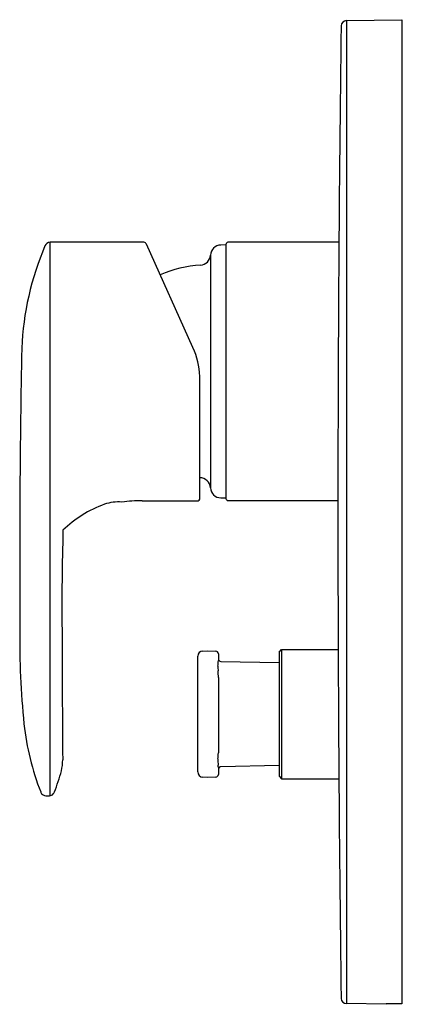
# Model space of a CAD drawing. Extents: x 3287.54 to 3290.41, y 140.19 to 147.54.
import ezdxf

# ---------------------------------------------------------------- set-up
doc = ezdxf.new("R2010")
doc.units = 0
doc.header["$LTSCALE"] = 0.64311
doc.layers.get('0').update_dxf_attribs({"color": 255, "linetype": 'CONTINUOUS'})
doc.layers.get('DEFPOINTS').update_dxf_attribs({"linetype": 'CONTINUOUS'})
doc.styles.get("Standard").update_dxf_attribs({"font": 'txt', "width": 0.8})

msp = doc.modelspace()

# ---------------------------------------------------------------- linework, layer by layer
for p, q in [((3289.9824, 147.5322), (3290.3963, 147.5394)), ((3289.9824, 147.5322), (3289.9824, 140.1909)), ((3290.3963, 147.5394), (3290.3963, 140.1888)), ((3288.4709, 145.8767), (3287.7706, 145.8767)), ((3287.7707, 141.7447), (3287.7707, 145.8767)), ((3288.8362, 145.0903), (3288.4885, 145.8632)), ((3289.0851, 145.8571), (3289.0443, 145.8563)), ((3289.0851, 143.9594), (3289.0851, 145.8649)), ((3289.9261, 145.8767), (3289.0969, 145.8767)), ((3288.967, 145.7812), (3288.967, 144.0432)), ((3288.8882, 143.9653), (3288.8882, 144.848)), ((3288.4576, 143.9456), (3288.8685, 143.9456)), ((3289.0969, 143.9476), (3289.919, 143.9476)), ((3288.9106, 142.8243), (3288.9473, 142.8256)), ((3288.9473, 142.8256), (3289.007, 142.8235)), ((3289.4788, 142.8157), (3289.4984, 142.8354)), ((3289.4788, 142.8157), (3289.4788, 141.8905)), ((3289.4984, 142.8354), (3289.9205, 142.8354)), ((3289.4984, 142.8354), (3289.4984, 141.8708)), ((3288.8726, 141.9213), (3288.8726, 142.7849)), ((3289.026, 142.8038), (3289.026, 142.7526)), ((3289.0453, 142.7464), (3289.4788, 142.7378)), ((3289.026, 142.6275), (3289.026, 142.0627)), ((3289.026, 141.9536), (3289.026, 141.9028)), ((3289.4788, 141.9685), (3289.0453, 141.9598)), ((3288.9473, 141.8807), (3288.9106, 141.882)), ((3289.007, 141.8828), (3288.9473, 141.8807)), ((3289.4788, 141.8905), (3289.4984, 141.8708)), ((3289.4984, 141.8708), (3289.9259, 141.8708)), ((3290.2782, 140.1858), (3289.9824, 140.1909)), ((3290.2782, 140.1893), (3290.2782, 140.1858)), ((3290.3963, 140.1888), (3290.2933, 140.19))]:
    msp.add_line(p, q)
for centre, radius, start, end in [((3289.9832, 147.4921), 0.0401, 91.0369, 178.23321), ((3558.4915, 143.8616), 268.573, 179.225202, 180.774807), ((3289.7501, 144.99), 2.1942, 156.94086, 177.48716), ((3287.7715, 145.8334), 0.0433, 91.18264, 158.36875), ((3288.4638, 145.8493), 0.0283, 29.26289, 75.5808), ((3289.0457, 145.7776), 0.0787, 91, 177.39225), ((3289.0969, 145.8649), 0.0118, 90, 180.03868), ((3288.8884, 145.7848), 0.0788, 273.43348, 357.20049), ((3288.945, 144.8411), 0.8667, 93.43348, 114.0196), ((3288.2977, 144.848), 0.5906, 2.6694, 24.2218), ((3370.8274, 143.5082), 83.2843, 178.914382, 180.360794), ((3288.2977, 144.848), 0.5905, 360, 2.6694), ((3288.888, 144.0394), 0.0791, 2.73038, 89.8707), ((3289.0459, 144.0469), 0.0789, 182.73038, 268.87738), ((3288.4705, 143.1061), 0.8657, 109.91553, 134.27027), ((3288.2817, 143.6168), 0.3212, 85.73957, 109.27367), ((3288.4319, 143.0417), 0.9043, 88.37483, 98.03273), ((3288.8685, 143.9653), 0.0197, 269.9999, 0.00402), ((3289.2308, 153.4867), 9.5205, 268.87738, 269.12262), ((3289.0969, 143.9594), 0.0118, 179.96133, 269.99998), ((3308.0524, 143.1539), 20.1942, 178.37673, 180.49299), ((3293.5584, 142.8863), 6.0144, 179.07104, 185.79068), ((3476.773, 143.5096), 188.9148, 180.160571, 180.454253), ((3288.912, 142.7849), 0.0394, 91.99999, 180), ((3289.0063, 142.8038), 0.0197, 0.00002, 88), ((3287.5132, 142.8387), 1.5153, 355.12739, 356.74343), ((3289.0457, 142.7661), 0.0197, 180.00002, 268.85533), ((3289.2895, 142.7015), 0.2666, 178.17403, 185.34019), ((3288.6534, 142.637), 0.3727, 358.53594, 6.10655), ((3289.605, 142.51), 2.0434, 186.47752, 201.18952), ((3287.4739, 142.0149), 0.3902, 347.21819, 359.55467), ((3289.2877, 142.0046), 0.2649, 177.12217, 186.99465), ((3288.4491, 142.0765), 0.5771, 354.1728, 358.62949), ((3286.5318, 142.2817), 1.369, 338.11486, 345.05168), ((3288.8257, 141.9504), 0.2003, 0.93345, 6.29096), ((3289.0457, 141.9401), 0.0197, 91.14576, 179.99888), ((3288.912, 141.9213), 0.0394, 180, 268), ((3289.0063, 141.9024), 0.0197, 272.00509, 0.8913), ((3287.7382, 141.7833), 0.0403, 197.26721, 226.26765), ((3287.752, 141.8181), 0.0763, 236.87733, 267.73648), ((3287.7452, 141.8593), 0.1175, 271.89305, 287.35287), ((3287.7655, 141.7826), 0.0383, 292.6053, 343.04321), ((3289.9831, 140.231), 0.0401, 181.7668, 268.99998), ((3290.2918, 140.0691), 0.1209, 89.29949, 96.46471)]:
    msp.add_arc(centre, radius, start, end)

# ---------------------------------------------------------------- texts
at = {"layer": 'DEFPOINTS'}
for tag, p, s in [('MODELNUMBER', (3290.3964, 143.8678), 'K-99472T-4'), ('TRADENAME', (3290.3964, 143.8661), 'KUMIN'), ('PRODUCT', (3290.3964, 143.8645), 'VALVE TRIM')]:
    msp.add_attdef(tag, p, s, height=0.001, dxfattribs=at)

doc.saveas('drawing.dxf')
